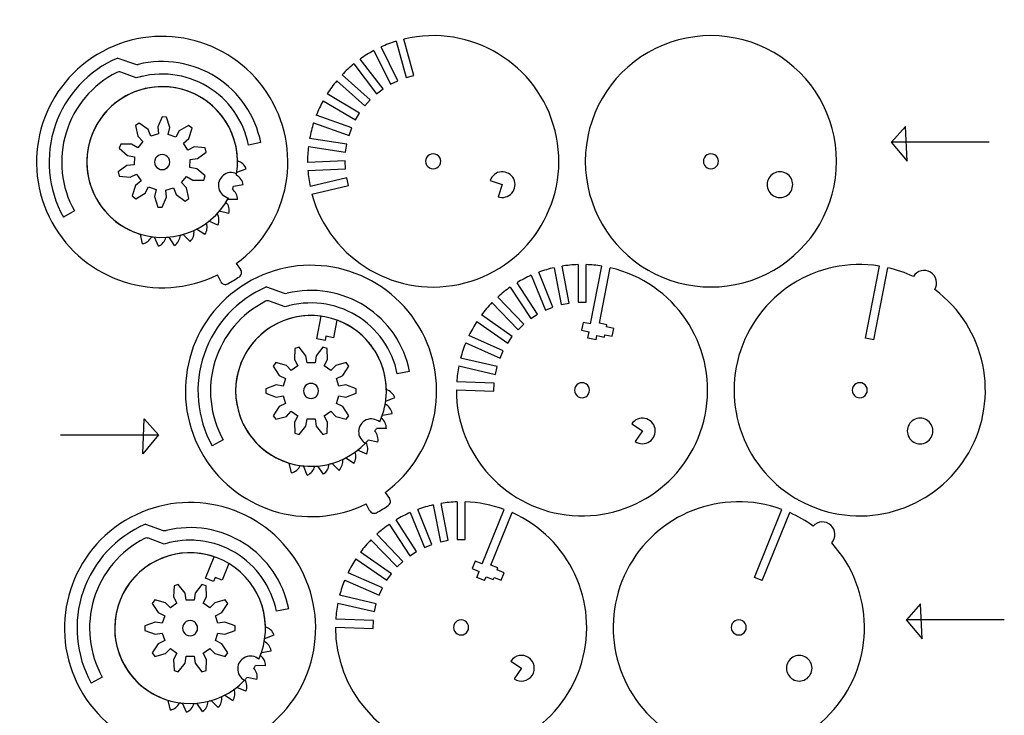
# Model space of a CAD drawing. Extents: x -101 to 298, y -73 to 412.
# Drawn here: x -101 to 291, y 136 to 412 of the extents above; entities that cross this region are included whole.
import ezdxf

# ---------------------------------------------------------------- set-up
doc = ezdxf.new("R2010")
doc.units = 0
doc.layers.get('0').update_dxf_attribs({"linetype": 'CONTINUOUS'})

msp = doc.modelspace()

# ---------------------------------------------------------------- linework, layer by layer
at = {"color": 7}
for points in [[(49.188505, 403.779184), (53.153874, 389.339363)], [(56.239636, 390.186758), (52.274267, 404.626573)], [(40.345687, 400.082067), (46.993449, 386.664179)], [(49.860827, 388.084789), (43.213065, 401.502678)], [(-61.574197, 397.105932), (-54.571367, 394.627739)], [(44.00029, 384.804312), (34.914411, 396.70722)], [(32.370782, 394.765588), (41.456661, 382.862674)], [(-54.206854, 389.170041), (-60.390016, 391.484252)], [(-51.625813, 389.896154), (-54.233547, 389.180032)], [(25.556827, 388.025099), (36.746953, 378.074548)], [(38.873368, 380.465856), (27.683241, 390.416408)], [(46.993449, 386.664179), (49.860827, 388.084789)], [(53.153874, 389.339363), (56.239636, 390.186758)], [(41.456661, 382.862674), (44.00029, 384.804312)], [(34.668466, 375.22885), (21.785277, 382.861409)], [(36.746953, 378.074548), (38.873368, 380.465856)], [(20.154213, 380.108292), (33.037402, 372.475739)], [(-43.951172, 373.721863), (-45.669319, 369.70588)], [(-42.190619, 373.640555), (-43.951172, 373.721863)], [(-40.849956, 369.483303), (-42.190619, 373.640555)], [(31.540083, 369.28573), (17.437231, 374.319824)], [(33.037402, 372.475739), (34.668466, 375.22885)], [(-53.049444, 371.223355), (-54.52156, 370.254311)], [(-54.52156, 370.254311), (-53.551026, 365.995409)], [(-49.521254, 368.648089), (-53.049444, 371.223355)], [(-48.386579, 366.03873), (-49.521254, 368.648089)], [(-45.669319, 369.70588), (-45.312223, 366.882992)], [(-41.465731, 366.705339), (-40.849956, 369.483303)], [(-33.361376, 370.314058), (-37.111917, 368.074963), (-38.482276, 365.581298)], [(-29.869892, 357.073337), (-26.330395, 359.633047), (-26.7971, 361.332561), (-31.147467, 361.725606), (-33.721847, 360.513665), (-35.474814, 363.176663), (-33.343805, 365.062139), (-31.984848, 369.213447), (-33.361376, 370.314058)], [(16.361457, 371.306074), (30.464303, 366.271975)], [(30.464303, 366.271975), (31.540083, 369.28573)], [(285.30773, 363.580749), (246.295017, 363.580749), (252.587387, 356.029899), (251.95815, 369.873122), (246.344615, 363.579366)], [(-53.551026, 365.995409), (-51.602874, 363.921538)], [(-45.312223, 366.882992), (-48.386579, 366.03873)], [(-38.482276, 365.581298), (-41.465731, 366.705339)], [(29.603175, 362.854879), (14.798888, 365.105534)], [(-60.413626, 362.885145), (-61.035001, 361.235878), (-57.746508, 358.360823), (-54.95143, 357.828118), (-55.098518, 354.643336), (-57.930799, 354.370534), (-61.470294, 351.810829), (-61.003584, 350.11131), (-56.653224, 349.71827), (-54.078844, 350.930211), (-52.325871, 348.267208), (-54.456886, 346.381732)], [(-56.045554, 362.875527), (-60.413626, 362.885122)], [(-53.593839, 361.431452), (-56.045554, 362.875527)], [(-51.602874, 363.921538), (-53.593839, 361.431452)], [(-4.652121, 363.440535), (-9.558148, 362.475708)], [(14.317925, 361.941885), (29.122218, 359.69123)], [(29.122218, 359.69123), (29.603175, 362.854879)], [(-46.950734, 341.960574), (-45.610074, 337.803322), (-43.849516, 337.722008), (-42.131375, 341.737991), (-42.488471, 344.560885), (-39.414111, 345.405147), (-38.279437, 342.795788), (-34.751247, 340.220516), (-33.279131, 341.189565), (-34.249659, 345.448462), (-36.197811, 347.522333), (-34.206846, 350.012419), (-31.755131, 348.56835), (-27.387063, 348.558754), (-26.765689, 350.207993), (-30.054183, 353.083053), (-32.849261, 353.615753), (-32.702173, 356.800535), (-29.869892, 357.073337)], [(-14.176309, 351.66216), (-10.490249, 353.0864)], [(28.928924, 356.172596), (13.967185, 355.557109)], [(14.098712, 352.359814), (29.06045, 352.975301)], [(29.06045, 352.975301), (28.928924, 356.172596)], [(29.542097, 349.484438), (14.972686, 346.025426)], [(30.281282, 346.370985), (29.542097, 349.484438)], [(-54.456886, 346.381732), (-55.815842, 342.230423)], [(-50.688773, 343.368914), (-49.318415, 345.862573)], [(-49.318415, 345.862573), (-46.334962, 344.738532)], [(-15.497069, 346.065135), (-11.606974, 346.759876)], [(15.711871, 342.911968), (30.281282, 346.370985)], [(86.610867, 348.371889), (91.443229, 346.741458)], [(91.443229, 346.741458), (89.812797, 341.909102)], [(-55.815842, 342.230423), (-54.439315, 341.129813)], [(-54.439315, 341.129813), (-50.688773, 343.368914)], [(-46.334962, 344.738532), (-46.950734, 341.960574)], [(-13.910337, 340.76267), (-17.861521, 340.822959)], [(-78.842444, 336.252748), (-83.210214, 333.819095)], [(-17.315698, 335.315149), (-21.182786, 336.128248)], [(-21.697932, 330.617493), (-25.338824, 332.153527)], [(-51.729919, 323.135467), (-52.560003, 326.998947)], [(-45.368278, 322.240218), (-46.920294, 325.874325)], [(-38.952695, 322.575278), (-41.169624, 325.846475)], [(-32.71892, 324.12833), (-35.519287, 326.916419)], [(-26.896008, 326.842308), (-30.176916, 329.044838)], [(-14.422294, 315.335748), (-12.675863, 312.943068)], [(112.092836, 313.688292), (114.950088, 298.989025)], [(118.091294, 299.599612), (115.234043, 314.298886)], [(121.599006, 314.91176), (121.599006, 299.937365)], [(124.799005, 299.937365), (124.799005, 314.91176)], [(126.600244, 291.344646), (131.065174, 314.314724)], [(130.109502, 291.579359), (134.402706, 313.665974)], [(239.362533, 285.002458), (236.025001, 285.651208), (241.596627, 314.314724)], [(239.362533, 285.002458), (244.934159, 313.665974)], [(-20.578706, 308.170899), (-21.88312, 310.830493)], [(102.99477, 310.673448), (108.604281, 296.78943)], [(111.571267, 297.988169), (105.961761, 311.872187)], [(-2.34031, 306.030757), (4.662521, 303.552564)], [(94.639124, 305.977998), (102.794765, 293.419414)], [(105.478512, 295.162261), (97.322871, 307.720839)], [(100.036907, 291.225712), (89.634816, 301.997389)], [(5.027034, 298.094866), (-1.156128, 300.409077)], [(87.332927, 299.774483), (97.735017, 289.002806)], [(108.604281, 296.78943), (111.571267, 297.988169)], [(114.950088, 298.989025), (118.091294, 299.599612)], [(121.599006, 299.937365), (124.799005, 299.937365)], [(17.628092, 285.360604), (19.379851, 294.372631)], [(95.446404, 286.323185), (83.180101, 294.912144)], [(102.794765, 293.419414), (105.478512, 295.162261)], [(25.60078, 292.835124), (24.234886, 285.808191)], [(81.344657, 292.290858), (93.610961, 283.701899)], [(97.735017, 289.002806), (100.036907, 291.225712)], [(123.655362, 291.917072), (123.044768, 288.775865)], [(126.600244, 291.344646), (123.655362, 291.917072)], [(133.054384, 291.006933), (130.109502, 291.579359)], [(132.882657, 290.123471), (133.054384, 291.006933)], [(135.827539, 289.551045), (132.882657, 290.123471)], [(21.289999, 286.380617), (20.965624, 284.711854)], [(24.234886, 285.808191), (21.289999, 286.380617)], [(91.875689, 280.634821), (78.195904, 286.725453)], [(93.610961, 283.701899), (95.446404, 286.323185)], [(123.044768, 288.775865), (125.98965, 288.20344)], [(128.83108, 285.002458), (125.493549, 285.651208), (125.98965, 288.20344)], [(128.83108, 285.002458), (129.155455, 286.671227)], [(129.155455, 286.671227), (132.100337, 286.098796)], [(132.100337, 286.098796), (132.272069, 286.982264)], [(132.272069, 286.982264), (135.216951, 286.409833)], [(135.216951, 286.409833), (135.827539, 289.551045)], [(20.965624, 284.711854), (17.628092, 285.360604)], [(76.894346, 283.802111), (90.574137, 277.711473)], [(8.939825, 281.472936), (8.747903, 277.109075)], [(10.615993, 282.017563), (8.939825, 281.472936)], [(13.336277, 278.599925), (10.615993, 282.017563)], [(13.739454, 275.783252), (13.336277, 278.599925)], [(17.330817, 278.599925), (16.927634, 275.783252)], [(20.051094, 282.017563), (17.330817, 278.599925)], [(21.727274, 281.472936), (20.051094, 282.017563)], [(21.919191, 277.109075), (21.727274, 281.472936)], [(90.574137, 277.711473), (91.875689, 280.634821)], [(1.306668, 275.927128), (0.270731, 274.501291)], [(0.270731, 274.501291), (2.68048, 270.858045)], [(5.516249, 274.761144), (1.306668, 275.927128)], [(7.498036, 272.719385), (5.516249, 274.761144)], [(10.077327, 274.593352), (7.498036, 272.719385)], [(8.747903, 277.109075), (10.077327, 274.593352)], [(16.927634, 275.783252), (13.739454, 275.783252)], [(20.589761, 274.593352), (21.919191, 277.109075)], [(23.169057, 272.719385), (20.589761, 274.593352)], [(25.150844, 274.761144), (23.169057, 272.719385)], [(29.360424, 275.927128), (25.150844, 274.761144)], [(26.417582, 266.572053), (25.432378, 269.604194), (27.986613, 270.858045), (30.396361, 274.501291)], [(30.396361, 274.501291), (29.360424, 275.927128)], [(74.145529, 274.620163), (88.73613, 271.25166)], [(89.455972, 274.369646), (74.865371, 277.738148)], [(88.73613, 271.25166), (89.455972, 274.369646)], [(2.68048, 270.858045), (5.234716, 269.604194)], [(54.581772, 272.365354), (49.675745, 271.400532)], [(1.446102, 267.059005), (-2.644872, 265.527978)], [(4.249517, 266.572053), (1.446102, 267.059005)], [(5.234716, 269.604194), (4.249517, 266.572053)], [(29.22099, 267.059005), (26.417582, 266.572053)], [(33.311965, 265.527978), (29.22099, 267.059005)], [(88.276165, 267.757872), (73.310891, 268.280468)], [(88.164484, 264.55982), (88.276165, 267.757872)], [(-2.644872, 265.527978), (-2.644872, 263.765539)], [(-2.644872, 263.765539), (1.446102, 262.234512)], [(1.446102, 262.234512), (4.249517, 262.721464)], [(4.249517, 262.721464), (5.234716, 259.689325)], [(30.396361, 254.792233), (27.986613, 258.435474), (25.432378, 259.689325), (26.417582, 262.721464)], [(26.417582, 262.721464), (29.22099, 262.234512)], [(29.22099, 262.234512), (33.311965, 263.765539)], [(33.311965, 263.765539), (33.311965, 265.527978)], [(73.199216, 265.082422), (88.164484, 264.55982)], [(5.234716, 259.689325), (2.68048, 258.435474)], [(45.057585, 260.586978), (48.743644, 262.011223)], [(2.68048, 258.435474), (0.270731, 254.792233)], [(0.270731, 254.792233), (1.306668, 253.36639)], [(5.516249, 254.532374), (7.498036, 256.574133)], [(7.498036, 256.574133), (10.077327, 254.700166)], [(20.589761, 254.700166), (23.169057, 256.574133)], [(23.169057, 256.574133), (25.150844, 254.532374)], [(29.360424, 253.36639), (30.396361, 254.792233)], [(43.736824, 254.989958), (47.626919, 255.684699)], [(-84.35583, 247.231867), (-45.34312, 247.231867), (-51.635488, 239.681017), (-51.006251, 253.524242), (-45.392718, 247.230484)], [(1.306668, 253.36639), (5.516249, 254.532374)], [(10.077327, 254.700166), (8.747903, 252.184443)], [(8.747903, 252.184443), (8.939825, 247.820582)], [(13.336277, 250.693587), (13.739454, 253.510272)], [(13.739454, 253.510272), (16.927634, 253.510272)], [(16.927634, 253.510272), (17.330817, 250.693587)], [(21.919191, 252.184443), (20.589761, 254.700166)], [(21.727274, 247.820582), (21.919191, 252.184443)], [(25.150844, 254.532374), (29.360424, 253.36639)], [(143.013001, 251.572653), (147.241096, 248.720769)], [(8.939825, 247.820582), (10.615993, 247.275955)], [(10.615993, 247.275955), (13.336277, 250.693587)], [(17.330817, 250.693587), (20.051094, 247.275955)], [(20.051094, 247.275955), (21.727274, 247.820582)], [(45.323557, 249.687493), (41.372372, 249.747776)], [(147.241096, 248.720769), (144.389213, 244.49268)], [(-19.608556, 245.177565), (-23.976323, 242.743918)], [(37.0131, 243.910388), (37.445312, 243.709586)], [(41.918196, 244.239972), (38.051108, 245.053071)], [(37.535962, 239.542316), (33.89507, 241.07835)], [(7.503969, 232.060288), (6.673885, 235.923764)], [(26.514977, 233.053152), (23.71461, 235.841242)], [(32.337886, 235.767131), (29.056979, 237.969661)], [(13.865613, 231.16504), (12.313594, 234.799148)], [(20.281196, 231.5001), (18.064267, 234.771298)], [(44.8116, 224.260569), (46.558031, 221.867889)], [(38.655188, 217.09572), (37.350773, 219.755315)], [(69.95677, 205.212647), (67.099519, 219.91192)], [(73.464482, 220.524794), (73.464482, 205.550399)], [(76.664481, 205.550399), (76.664481, 220.524794)], [(54.860246, 216.286482), (60.469757, 202.402464)], [(63.436743, 203.601203), (57.827237, 217.485221)], [(63.958312, 219.301327), (66.815564, 204.602059)], [(83.441975, 195.82352), (92.207769, 217.519618)], [(86.931545, 195.38432), (95.360191, 216.245961)], [(194.953134, 189.172191), (191.800711, 190.445854), (202.739221, 217.519618)], [(194.953134, 189.172191), (205.891649, 216.245961)], [(-50.474826, 211.643791), (-43.471998, 209.165598)], [(57.343988, 200.775295), (49.188347, 213.333873)], [(46.5046, 211.591032), (54.660241, 199.032448)], [(-43.107486, 203.7079), (-49.290645, 206.022111)], [(-37.908687, 204.922037), (-41.049894, 204.311455)], [(-31.200976, 205.259795), (-34.400975, 205.259795)], [(39.198403, 205.387517), (49.600493, 194.61584)], [(51.902383, 196.838746), (41.500292, 207.610423)], [(66.815564, 204.602059), (69.95677, 205.212647)], [(73.464482, 205.550399), (76.664481, 205.550399)], [(47.31188, 191.936219), (35.045577, 200.525178)], [(54.660241, 199.032448), (57.343988, 200.775295)], [(60.469757, 202.402464), (63.436743, 203.601203)], [(-26.596197, 190.155244), (-23.157049, 198.667445)], [(-17.343785, 195.971178), (-20.025392, 189.333978)], [(33.210133, 197.903892), (45.476437, 189.314933)], [(49.600493, 194.61584), (51.902383, 196.838746)], [(80.660421, 196.94734), (79.461682, 193.980349)], [(83.441975, 195.82352), (80.660421, 196.94734)], [(43.741165, 186.247855), (30.06138, 192.338487)], [(79.461682, 193.980349), (82.243236, 192.856529)], [(84.421681, 189.172191), (81.269259, 190.445854), (82.243236, 192.856529)], [(89.713099, 194.2605), (86.931545, 195.38432)], [(89.375951, 193.426036), (89.713099, 194.2605)], [(92.157499, 192.302216), (89.375951, 193.426036)], [(90.95876, 189.335225), (92.157499, 192.302216)], [(-23.443775, 188.881581), (-26.596197, 190.155244)], [(-22.806941, 190.457798), (-23.443775, 188.881581)], [(-20.025392, 189.333978), (-22.806941, 190.457798)], [(28.759822, 189.415145), (42.439613, 183.324507)], [(45.476437, 189.314933), (47.31188, 191.936219)], [(84.421681, 189.172191), (85.05851, 190.748402)], [(85.05851, 190.748402), (87.840064, 189.624582)], [(87.840064, 189.624582), (88.177212, 190.459045)], [(88.177212, 190.459045), (90.95876, 189.335225)], [(-39.194695, 187.08597), (-39.386617, 182.722109)], [(-37.518526, 187.630597), (-39.194695, 187.08597)], [(-34.798243, 184.212959), (-37.518526, 187.630597)], [(-34.395066, 181.396286), (-34.798243, 184.212959)], [(-30.803703, 184.212959), (-31.206886, 181.396286)], [(-28.083424, 187.630597), (-30.803703, 184.212959)], [(-26.40725, 187.08597), (-28.083424, 187.630597)], [(-26.215333, 182.722109), (-26.40725, 187.08597)], [(42.439613, 183.324507), (43.741165, 186.247855)], [(-46.827849, 181.540163), (-47.863785, 180.114325)], [(-42.618271, 180.374178), (-46.827849, 181.540163)], [(-40.636484, 178.332419), (-42.618271, 180.374178)], [(-39.386617, 182.722109), (-38.057193, 180.206386)], [(-31.206886, 181.396286), (-34.395066, 181.396286)], [(-27.544758, 180.206386), (-26.215333, 182.722109)], [(-22.98368, 180.374178), (-24.965467, 178.332419)], [(-18.774098, 181.540163), (-22.98368, 180.374178)], [(-17.738162, 180.114325), (-18.774098, 181.540163)], [(41.321448, 179.98268), (26.730849, 183.351183)], [(-47.863785, 180.114325), (-45.454039, 176.471079)], [(-45.454039, 176.471079), (-42.899804, 175.217228)], [(-38.057193, 180.206386), (-40.636484, 178.332419)], [(-24.965467, 178.332419), (-27.544758, 180.206386)], [(-21.716942, 172.185089), (-22.702146, 175.217228), (-20.147911, 176.471079), (-17.738162, 180.114325)], [(6.44725, 177.978388), (1.541223, 177.013567)], [(26.011007, 180.233197), (40.601606, 176.864694)], [(40.601606, 176.864694), (41.321448, 179.98268)], [(291.272158, 173.611107), (252.259434, 173.611107), (258.551804, 166.060257), (257.922567, 179.903477), (252.309032, 173.609724)], [(-46.688415, 172.67204), (-50.779389, 171.141013)], [(-43.885002, 172.185089), (-46.688415, 172.67204)], [(-42.899804, 175.217228), (-43.885002, 172.185089)], [(-18.913533, 172.67204), (-21.716942, 172.185089)], [(-14.822558, 171.141013), (-18.913533, 172.67204)], [(40.141641, 173.370907), (25.176369, 173.893504)], [(40.02996, 170.172878), (40.141641, 173.370907)], [(-50.779389, 171.141013), (-50.779389, 169.378592)], [(-50.779389, 169.378592), (-46.688415, 167.847536)], [(-18.913533, 167.847536), (-14.822558, 169.378592)], [(-14.822558, 169.378592), (-14.822558, 171.141013)], [(25.064693, 170.695458), (40.02996, 170.172878)], [(-46.688415, 167.847536), (-43.885002, 168.334482)], [(-42.899804, 165.302343), (-45.454039, 164.048486)], [(-43.885002, 168.334482), (-42.899804, 165.302343)], [(-17.738162, 160.40528), (-20.147911, 164.048486), (-22.702146, 165.302343), (-21.716942, 168.334482)], [(-21.716942, 168.334482), (-18.913533, 167.847536)], [(-3.076938, 166.200036), (0.609122, 167.624242)], [(-45.454039, 164.048486), (-47.863785, 160.40528)], [(-42.618271, 160.14541), (-40.636484, 162.187174)], [(-40.636484, 162.187174), (-38.057193, 160.313219)], [(-27.544758, 160.313219), (-24.965467, 162.187174)], [(-24.965467, 162.187174), (-22.98368, 160.14541)], [(-4.397698, 160.603005), (-0.507604, 161.297723)], [(-47.863785, 160.40528), (-46.827849, 158.979437)], [(-46.827849, 158.979437), (-42.618271, 160.14541)], [(-38.057193, 160.313219), (-39.386617, 157.79749)], [(-39.386617, 157.79749), (-39.194695, 153.433601)], [(-34.798243, 156.306623), (-34.395066, 159.123314)], [(-34.395066, 159.123314), (-31.206886, 159.123314)], [(-31.206886, 159.123314), (-30.803703, 156.306623)], [(-26.215333, 157.79749), (-27.544758, 160.313219)], [(-26.40725, 153.433601), (-26.215333, 157.79749)], [(-22.98368, 160.14541), (-18.774098, 158.979437)], [(-18.774098, 158.979437), (-17.738162, 160.40528)], [(94.878477, 157.185689), (99.106572, 154.333777)], [(-39.194695, 153.433601), (-37.518526, 152.888968)], [(-37.518526, 152.888968), (-34.798243, 156.306623)], [(-30.803703, 156.306623), (-28.083424, 152.888968)], [(-28.083424, 152.888968), (-26.40725, 153.433601)], [(-2.810966, 155.300501), (-6.76215, 155.360783)], [(99.106572, 154.333777), (96.254689, 150.105693)], [(-67.743073, 150.79059), (-72.11084, 148.356931)], [(-11.121422, 149.523412), (-10.68921, 149.322639)], [(-6.216327, 149.852991), (-10.083415, 150.66613)], [(-10.598561, 145.155346), (-14.239453, 146.691368)], [(-40.630551, 137.673296), (-41.460634, 141.536805)], [(-21.619547, 138.666154), (-24.419914, 141.454283)], [(-15.796637, 141.380172), (-19.077543, 143.58269)], [(-34.268907, 136.778087), (-35.820926, 140.41215)], [(-27.853322, 137.113141), (-30.070253, 140.384322)]]:
    msp.add_lwpolyline(points, dxfattribs=at)
for points in [[(-40.900344, 355.721938), (-40.900344, 355.721938)], [(66.965108, 356.012542), (66.965108, 356.012542)], [(177.49656, 356.012542), (177.49656, 356.012542)], [(224.496562, 356.012542), (224.496562, 356.012542)], [(207.07468, 346.741458), (207.07468, 346.741458)], [(18.333546, 264.646761), (18.333546, 264.646761)], [(126.199003, 264.937366), (126.199003, 264.937366)], [(236.730461, 264.937366), (236.730461, 264.937366)], [(262.872547, 248.720769), (262.872547, 248.720769)], [(-29.800973, 170.259802), (-29.800973, 170.259802)], [(78.064479, 170.550401), (78.064479, 170.550401)], [(188.595937, 170.550401), (188.595937, 170.550401)], [(214.738023, 154.333777), (214.738023, 154.333777)]]:
    msp.add_lwpolyline(points, close=True, dxfattribs=at)
for points in [[(-2.266788, 383.410313), (-17.088955, 405.697629), (-46.833708, 412.359522), (-69.746346, 398.523621)], [(112.463436, 368.174453), (105.792629, 394.77578), (78.939058, 411.038998), (52.274267, 404.626573)], [(199.496563, 399.313812), (184.026509, 408.245451), (164.966618, 408.245451), (149.496564, 399.313812)], [(49.188505, 403.779184), (47.15016, 403.148621), (45.154266, 402.388231), (43.213065, 401.502678)], [(40.345687, 400.082067), (38.465109, 399.074155), (36.650975, 397.946901), (34.914411, 396.70722)], [(-69.746346, 398.523621), (-92.658983, 384.68772), (-100.611983, 355.261865), (-87.788686, 331.767522)], [(-61.574197, 397.105927), (-73.302783, 392.097002), (-82.355161, 382.34666), (-86.48076, 370.278998)], [(-22.380504, 389.439834), (-31.593931, 395.320137), (-42.812336, 397.174095), (-53.42778, 394.570719)], [(149.496564, 399.313812), (134.026511, 390.382172), (124.496565, 373.875822), (124.496565, 356.012542)], [(224.496562, 356.012542), (224.496562, 373.875822), (214.966616, 390.382172), (199.496563, 399.313812)], [(-54.571372, 394.627739), (-54.203878, 394.497688), (-53.806388, 394.477869), (-53.42778, 394.570719)], [(-25.939961, 385.762315), (-34.453667, 390.852445), (-44.727369, 392.090995), (-54.206854, 389.170041)], [(32.370782, 394.765588), (30.717072, 393.417362), (29.151358, 391.964665), (27.683241, 390.416408)], [(-61.995849, 391.394793), (-71.697553, 386.473482), (-78.976366, 377.813001), (-82.154866, 367.409179)], [(-36.753893, 384.858294), (-51.887972, 388.570322), (-67.344338, 380.077596), (-72.325993, 365.312684)], [(-60.390016, 391.484252), (-60.914229, 391.680453), (-61.496672, 391.648006), (-61.995849, 391.394793)], [(-4.652116, 363.440535), (-6.761225, 374.165127), (-13.167077, 383.559531), (-22.380504, 389.439834)], [(25.556827, 388.025099), (24.190756, 386.386104), (22.930997, 384.661348), (21.785277, 382.861409)], [(-41.272904, 385.606659), (-56.593105, 386.953597), (-70.450595, 376.497087), (-73.359006, 361.395301)], [(-13.903659, 356.168041), (-14.132351, 371.545638), (-25.952704, 384.25972), (-41.272904, 385.606659)], [(-14.263024, 351.071226), (-11.847349, 366.465511), (-21.619814, 381.146267), (-36.753893, 384.858294)], [(-9.558148, 362.475708), (-11.472227, 372.208586), (-17.426254, 380.672186), (-25.939961, 385.762315)], [(-14.422294, 315.335748), (7.197276, 331.115967), (12.55538, 361.122998), (-2.266788, 383.410313)], [(20.154213, 380.108292), (19.125974, 378.23875), (18.218458, 376.305308), (17.437231, 374.319824)], [(-86.48076, 370.278998), (-90.60636, 358.211335), (-89.417667, 344.959855), (-83.210211, 333.819095)], [(16.361457, 371.306074), (15.708836, 369.274684), (15.186913, 367.203603), (14.798888, 365.105534)], [(-82.154866, 367.409179), (-85.333366, 357.005357), (-84.137351, 345.755708), (-78.842447, 336.252742)], [(-72.325993, 365.312684), (-77.307647, 350.547773), (-70.155805, 334.427078), (-55.866365, 328.211663)], [(76.596945, 307.634483), (103.132305, 314.563044), (119.134243, 341.573126), (112.463436, 368.174453)], [(-73.359006, 361.395301), (-76.267417, 346.293516), (-67.28465, 331.438263), (-52.560003, 326.998947)], [(14.317925, 361.941885), (14.064903, 359.82329), (13.94775, 357.690671), (13.967185, 355.557109)], [(-45.401336, 358.322884), (-46.330045, 357.78622), (-46.901572, 356.794554), (-46.900341, 355.721938)], [(-42.399349, 358.322884), (-43.328057, 358.859547), (-44.472628, 358.859547), (-45.401336, 358.322884)], [(-40.900344, 355.721938), (-40.899113, 356.794554), (-41.47064, 357.78622), (-42.399349, 358.322884)], [(62.464577, 358.612152), (61.536103, 358.075845), (60.96445, 357.084777), (60.965108, 356.012542)], [(65.465639, 358.612152), (64.537166, 359.14846), (63.39305, 359.14846), (62.464577, 358.612152)], [(66.965108, 356.012542), (66.965765, 357.084777), (66.394112, 358.075845), (65.465639, 358.612152)], [(172.996029, 358.612152), (172.067556, 358.075845), (171.495903, 357.084777), (171.496561, 356.012542)], [(175.997092, 358.612152), (175.068619, 359.14846), (173.924503, 359.14846), (172.996029, 358.612152)], [(177.49656, 356.012542), (177.497218, 357.084777), (176.925565, 358.075845), (175.997092, 358.612152)], [(-46.900341, 355.721938), (-46.901572, 354.649322), (-46.330045, 353.657657), (-45.401336, 353.120993)], [(-45.401336, 353.120993), (-44.472628, 352.584329), (-43.328057, 352.584329), (-42.399349, 353.120993)], [(-42.399349, 353.120993), (-41.47064, 353.657657), (-40.899113, 354.649322), (-40.900344, 355.721938)], [(-10.490255, 353.0864), (-11.074088, 354.597411), (-12.341025, 355.741209), (-13.903659, 356.168041)], [(60.965108, 356.012542), (60.96445, 354.940308), (61.536103, 353.94924), (62.464577, 353.412933)], [(62.464577, 353.412933), (63.39305, 352.876625), (64.537166, 352.876625), (65.465639, 353.412933)], [(65.465639, 353.412933), (66.394112, 353.94924), (66.965765, 354.940308), (66.965108, 356.012542)], [(124.496565, 356.012542), (124.496565, 338.149263), (134.026511, 321.642913), (149.496564, 312.711273)], [(171.496561, 356.012542), (171.495903, 354.940308), (172.067556, 353.94924), (172.996029, 353.412933)], [(172.996029, 353.412933), (173.924503, 352.876625), (175.068619, 352.876625), (175.997092, 353.412933)], [(175.997092, 353.412933), (176.925565, 353.94924), (177.497218, 354.940308), (177.49656, 356.012542)], [(199.496563, 312.711273), (214.966616, 321.642913), (224.496562, 338.149263), (224.496562, 356.012542)], [(-19.647042, 350.401878), (-21.164318, 349.163482), (-21.838398, 347.165606), (-21.38152, 345.261133)], [(-14.263024, 351.071226), (-16.037345, 351.900407), (-18.129765, 351.640274), (-19.647042, 350.401878)], [(-14.369665, 350.436204), (-14.296766, 350.843479), (-14.2323, 351.252219), (-14.176309, 351.66216)], [(-11.606974, 346.759876), (-11.891768, 348.354525), (-12.917182, 349.71905), (-14.369665, 350.436204)], [(14.098712, 352.359814), (14.254585, 350.231866), (14.546506, 348.116078), (14.972686, 346.025426)], [(91.100283, 351.829918), (89.042194, 351.69121), (87.270314, 350.326397), (86.610867, 348.371889)], [(96.013109, 349.005568), (95.097363, 350.853913), (93.158372, 351.968626), (91.100283, 351.829918)], [(95.283807, 343.385877), (96.641014, 344.939246), (96.928855, 347.157223), (96.013109, 349.005568)], [(199.423482, 351.16165), (197.844927, 350.249699), (196.873198, 348.564502), (196.874683, 346.741458)], [(204.525881, 351.16165), (202.947326, 352.073601), (201.002037, 352.073601), (199.423482, 351.16165)], [(207.07468, 346.741458), (207.076165, 348.564502), (206.104436, 350.249699), (204.525881, 351.16165)], [(-21.38152, 345.261133), (-20.924641, 343.356661), (-19.417521, 341.88205), (-17.503539, 341.466804)], [(-15.920792, 344.898603), (-15.771522, 345.284484), (-15.630251, 345.673411), (-15.497069, 346.065135)], [(-13.910337, 340.76267), (-13.885623, 342.382364), (-14.631834, 343.917478), (-15.920792, 344.898603)], [(196.874683, 346.741458), (196.873198, 344.918414), (197.844927, 343.233216), (199.423482, 342.321265)], [(204.525881, 342.321265), (206.104436, 343.233216), (207.076165, 344.918414), (207.07468, 346.741458)], [(-55.866365, 328.211663), (-41.576924, 321.996248), (-24.907965, 327.755714), (-17.503539, 341.466804)], [(15.711871, 342.911968), (22.897534, 316.445073), (50.061585, 300.705921), (76.596945, 307.634483)], [(89.812797, 341.909102), (91.767304, 341.249655), (93.926599, 341.832507), (95.283807, 343.385877)], [(199.423482, 342.321265), (201.002037, 341.409314), (202.947326, 341.409314), (204.525881, 342.321265)], [(-18.500043, 339.758704), (-18.279887, 340.109015), (-18.067, 340.463842), (-17.861521, 340.822959)], [(-17.315698, 335.315149), (-16.982387, 336.900369), (-17.421975, 338.549661), (-18.500043, 339.758704)], [(-22.012649, 335.205387), (-21.729694, 335.507252), (-21.453013, 335.814938), (-21.182786, 336.128248)], [(-21.697932, 330.617493), (-21.068273, 332.109988), (-21.185085, 333.812854), (-22.012649, 335.205387)], [(-87.788686, 331.767522), (-74.965389, 308.273179), (-45.914446, 299.04421), (-21.88312, 310.830493)], [(-26.896008, 326.842308), (-25.993132, 328.187237), (-25.782874, 329.881108), (-26.329526, 331.405965)], [(-26.329526, 331.405965), (-25.994172, 331.648294), (-25.663868, 331.897534), (-25.338824, 332.153527)], [(-51.729919, 323.135467), (-50.146179, 323.475739), (-48.818271, 324.54815), (-48.152245, 326.024778)], [(-48.152245, 326.024778), (-47.742676, 325.966137), (-47.331938, 325.915975), (-46.920294, 325.874325)], [(-45.368278, 322.240218), (-43.878565, 322.876432), (-42.779683, 324.182515), (-42.407648, 325.759094)], [(-42.407648, 325.759094), (-41.994413, 325.77968), (-41.581648, 325.808814), (-41.169618, 325.846475)], [(-38.952695, 322.575278), (-37.611746, 323.484053), (-36.782264, 324.975819), (-36.71789, 326.594421)], [(-36.71789, 326.594421), (-36.316178, 326.693477), (-35.916558, 326.800832), (-35.519287, 326.916419)], [(-32.71892, 324.12833), (-31.57601, 325.276272), (-31.04641, 326.898901), (-31.292061, 328.500047)], [(-31.292061, 328.500047), (-30.916629, 328.673935), (-30.544834, 328.85557), (-30.176916, 329.044838)], [(56.967106, 292.335135), (42.144938, 314.622451), (12.400185, 321.284344), (-10.512452, 307.448443)], [(241.596627, 314.314724), (216.627759, 318.292448), (192.618881, 303.004484), (185.660994, 278.696986)], [(112.092836, 313.688292), (110.012488, 313.21436), (107.96461, 312.607751), (105.961761, 311.872187)], [(121.599006, 314.91176), (119.466448, 314.843484), (117.340447, 314.638774), (115.234043, 314.298886)], [(131.065174, 314.314724), (128.991064, 314.645145), (126.898195, 314.844552), (124.799005, 314.91176)], [(172.62532, 257.384943), (176.578732, 283.257764), (159.910301, 307.801257), (134.402706, 313.665974)], [(255.067443, 310.156089), (251.825278, 311.685944), (248.427981, 312.862672), (244.934159, 313.665974)], [(-17.835229, 307.290445), (-16.235964, 308.151146), (-14.680312, 309.090533), (-13.173991, 310.105154)], [(-13.173991, 310.105154), (-12.723193, 310.4088), (-12.415393, 310.88284), (-12.321427, 311.418181)], [(-12.321427, 311.418181), (-12.227461, 311.953521), (-12.355422, 312.50405), (-12.675863, 312.943068)], [(102.99477, 310.673448), (101.043076, 309.811272), (99.14857, 308.825052), (97.322871, 307.720839)], [(149.496564, 312.711273), (164.966618, 303.779634), (184.026509, 303.779634), (199.496563, 312.711273)], [(261.926557, 311.863553), (259.560798, 313.285045), (256.490692, 312.520792), (255.067443, 310.156089)], [(263.639114, 305.005709), (265.058849, 307.372523), (264.292317, 310.442061), (261.926557, 311.863553)], [(-10.512452, 307.448443), (-33.425089, 293.612542), (-41.37809, 264.186687), (-28.554793, 240.692344)], [(-2.34031, 306.030751), (-14.068895, 301.021827), (-23.121274, 291.271484), (-27.246873, 279.203822)], [(-20.578706, 308.170899), (-20.339368, 307.682908), (-19.911727, 307.313343), (-19.394201, 307.147255)], [(-19.394201, 307.147255), (-18.876676, 306.981168), (-18.313842, 307.032863), (-17.835229, 307.290445)], [(36.853387, 298.364661), (27.639959, 304.244964), (16.421552, 306.098921), (5.806108, 303.495543)], [(94.639124, 305.977998), (92.887798, 304.759262), (91.216278, 303.429674), (89.634816, 301.997389)], [(4.662516, 303.552564), (5.03001, 303.422512), (5.4275, 303.402693), (5.806108, 303.495543)], [(277.111228, 240.075589), (289.683196, 262.01214), (283.90065, 289.881662), (263.639114, 305.005709)], [(-2.761961, 300.319618), (-12.463666, 295.398307), (-19.74248, 286.737826), (-22.92098, 276.334003)], [(-1.156128, 300.409077), (-1.680341, 300.605278), (-2.262784, 300.572831), (-2.761961, 300.319618)], [(33.293931, 294.687143), (24.780223, 299.777273), (14.50652, 301.015822), (5.027034, 298.094866)], [(54.581778, 272.36536), (52.472668, 283.089952), (46.066816, 292.484358), (36.853387, 298.364661)], [(87.332927, 299.774483), (85.846324, 298.24397), (84.459213, 296.61987), (83.180101, 294.912144)], [(17.960986, 294.531474), (2.640788, 295.878411), (-11.2167, 285.421902), (-14.125112, 270.320118)], [(19.379851, 294.372631), (5.342898, 296.283348), (-8.117513, 288.114491), (-12.902958, 274.780834)], [(45.330234, 265.092864), (45.101539, 280.470459), (33.281185, 293.184538), (17.960986, 294.531474)], [(49.675745, 271.400532), (47.761667, 281.133412), (41.807639, 289.597013), (33.293931, 294.687143)], [(42.977996, 276.299418), (39.737112, 283.988001), (33.44064, 289.979561), (25.60078, 292.835124)], [(44.8116, 224.260569), (66.431169, 240.040789), (71.789274, 270.047819), (56.967106, 292.335135)], [(81.344657, 292.290858), (80.177401, 290.504807), (79.125667, 288.645871), (78.195904, 286.725453)], [(76.894346, 283.802111), (76.08933, 281.826152), (75.411619, 279.80069), (74.865371, 277.738148)], [(-27.246873, 279.203822), (-31.372472, 267.136159), (-30.183779, 253.884678), (-23.976323, 242.743918)], [(185.660994, 278.696986), (178.703107, 254.389489), (190.986181, 228.713153), (214.277971, 218.876531)], [(-22.92098, 276.334003), (-26.099481, 265.930181), (-24.903466, 254.680531), (-19.608562, 245.177565)], [(-12.902958, 274.780834), (-17.688404, 261.447176), (-12.494443, 246.583272), (-0.446009, 239.131952)], [(42.681279, 252.313814), (46.111367, 259.919874), (46.21888, 268.610834), (42.977996, 276.299418)], [(74.145529, 274.620163), (73.732335, 272.526904), (73.453552, 270.409344), (73.310891, 268.280468)], [(-14.125112, 270.320118), (-17.033524, 255.218335), (-8.05076, 240.363083), (6.673885, 235.923764)], [(13.833015, 267.246371), (12.904542, 266.710064), (12.332889, 265.718996), (12.333547, 264.646761)], [(16.834078, 267.246371), (15.905605, 267.782679), (14.761489, 267.782679), (13.833015, 267.246371)], [(18.333546, 264.646761), (18.334204, 265.718996), (17.762551, 266.710064), (16.834078, 267.246371)], [(121.698472, 267.536975), (120.769998, 267.000668), (120.198346, 266.0096), (120.199003, 264.937366)], [(124.699534, 267.536975), (123.771061, 268.073283), (122.626945, 268.073283), (121.698472, 267.536975)], [(126.199003, 264.937366), (126.19966, 266.0096), (125.628007, 267.000668), (124.699534, 267.536975)], [(232.230457, 267.535444), (231.302253, 266.999545), (230.730456, 266.009163), (230.730456, 264.937366)], [(235.23046, 267.535444), (234.302256, 268.071343), (233.158661, 268.071343), (232.230457, 267.535444)], [(236.730461, 264.937366), (236.730461, 266.009163), (236.158664, 266.999545), (235.23046, 267.535444)], [(12.333547, 264.646761), (12.332889, 263.574526), (12.904542, 262.583459), (13.833015, 262.047151)], [(16.834078, 262.047151), (17.762551, 262.583459), (18.334204, 263.574526), (18.333546, 264.646761)], [(48.743639, 262.011223), (48.159806, 263.522234), (46.892869, 264.666032), (45.330234, 265.092864)], [(73.199216, 265.082422), (73.123286, 238.90941), (93.244562, 217.106797), (119.339598, 215.086543)], [(120.199003, 264.937366), (120.198346, 263.865131), (120.769998, 262.874063), (121.698472, 262.337756)], [(124.699534, 262.337756), (125.628007, 262.874063), (126.19966, 263.865131), (126.199003, 264.937366)], [(230.730456, 264.937366), (230.730456, 263.865568), (231.302253, 262.875186), (232.230457, 262.339287)], [(235.23046, 262.339287), (236.158664, 262.875186), (236.730461, 263.865568), (236.730461, 264.937366)], [(13.833015, 262.047151), (14.761489, 261.510844), (15.905605, 261.510844), (16.834078, 262.047151)], [(44.864229, 259.361027), (44.937128, 259.7683), (45.001594, 260.177038), (45.057585, 260.586978)], [(47.626919, 255.684699), (47.342126, 257.279348), (46.316711, 258.643873), (44.864229, 259.361027)], [(121.698472, 262.337756), (122.626945, 261.801448), (123.771061, 261.801448), (124.699534, 262.337756)], [(232.230457, 262.339287), (233.158661, 261.803388), (234.302256, 261.803388), (235.23046, 262.339287)], [(43.313102, 253.823421), (43.462372, 254.209303), (43.603643, 254.598232), (43.736824, 254.989958)], [(119.339598, 215.086543), (145.434634, 213.066289), (168.671908, 231.512121), (172.62532, 257.384943)], [(37.312214, 253.094112), (35.52116, 252.301717), (34.342085, 250.553665), (34.27833, 248.596192)], [(42.681279, 252.313814), (41.189877, 253.583256), (39.103267, 253.886508), (37.312214, 253.094112)], [(45.323557, 249.687493), (45.348269, 251.307185), (44.602058, 252.842297), (43.313102, 253.823421)], [(148.257868, 253.718389), (146.236521, 254.129635), (144.166479, 253.282758), (143.013001, 251.572653)], [(152.247393, 249.693901), (151.853799, 251.71876), (150.279215, 253.307143), (148.257868, 253.718389)], [(255.222546, 253.1375), (253.6446, 252.226472), (252.672545, 250.542824), (252.672545, 248.720769)], [(260.322547, 253.1375), (258.744601, 254.048527), (256.800492, 254.048527), (255.222546, 253.1375)], [(262.872547, 248.720769), (262.872547, 250.542824), (261.900493, 252.226472), (260.322547, 253.1375)], [(34.27833, 248.596192), (34.214575, 246.63872), (35.277404, 244.817649), (37.0131, 243.910388)], [(40.73385, 248.683527), (40.954007, 249.033836), (41.166893, 249.388661), (41.372372, 249.747776)], [(41.918196, 244.239972), (42.251506, 245.825192), (41.811919, 247.474484), (40.73385, 248.683527)], [(150.055975, 244.467956), (151.776079, 245.606469), (152.640987, 247.669042), (152.247393, 249.693901)], [(252.672545, 248.720769), (252.672545, 246.898714), (253.6446, 245.215066), (255.222546, 244.304039)], [(260.322547, 244.304039), (261.900493, 245.215066), (262.872547, 246.898714), (262.872547, 248.720769)], [(-0.446009, 239.131952), (11.602424, 231.680632), (27.221108, 233.673015), (37.0131, 243.910388)], [(37.221245, 244.13021), (37.5042, 244.432075), (37.78088, 244.739761), (38.051108, 245.053071)], [(37.535962, 239.54231), (38.165623, 241.034807), (38.048811, 242.737676), (37.221245, 244.13021)], [(144.389213, 244.49268), (146.099317, 243.339201), (148.335872, 243.329443), (150.055975, 244.467956)], [(255.222546, 244.304039), (256.800492, 243.393011), (258.744601, 243.393011), (260.322547, 244.304039)], [(-28.554793, 240.692344), (-15.731496, 217.198001), (13.319447, 207.969032), (37.350773, 219.755315)], [(32.337886, 235.767131), (33.240761, 237.11206), (33.45102, 238.805931), (32.904368, 240.330788)], [(32.904368, 240.330788), (33.239721, 240.573117), (33.570026, 240.822357), (33.89507, 241.07835)], [(214.277971, 218.876531), (237.569761, 209.039908), (264.539261, 218.139038), (277.111228, 240.075589)], [(20.281196, 231.5001), (21.622146, 232.408872), (22.45163, 233.900636), (22.516006, 235.519238)], [(22.516006, 235.519238), (22.917719, 235.618296), (23.317339, 235.725654), (23.71461, 235.841242)], [(26.514977, 233.053152), (27.657887, 234.201094), (28.187487, 235.823724), (27.941836, 237.42487)], [(27.941836, 237.42487), (28.317267, 237.598758), (28.689061, 237.780393), (29.056979, 237.969661)], [(7.503969, 232.060288), (9.087709, 232.400561), (10.415618, 233.472973), (11.081643, 234.949601)], [(11.081643, 234.949601), (11.491212, 234.89096), (11.90195, 234.840798), (12.313594, 234.799148)], [(13.865613, 231.16504), (15.355326, 231.801253), (16.454208, 233.107338), (16.826243, 234.683917)], [(16.826243, 234.683917), (17.239478, 234.704503), (17.652243, 234.733637), (18.064273, 234.771298)], [(8.83278, 197.94811), (-5.989325, 220.235469), (-35.734061, 226.897446), (-58.646738, 213.061608)], [(202.739221, 217.519618), (178.988086, 226.188539), (152.503239, 215.762562), (141.035104, 193.229287)], [(46.059903, 219.029976), (46.5107, 219.333621), (46.818501, 219.807662), (46.912467, 220.343002)], [(46.912467, 220.343002), (47.006433, 220.878343), (46.878471, 221.428871), (46.558031, 221.867889)], [(73.464482, 220.524794), (71.331924, 220.456518), (69.205923, 220.251808), (67.099519, 219.91192)], [(92.207769, 217.519618), (87.21914, 219.340418), (81.972292, 220.354856), (76.664481, 220.524794)], [(38.655188, 217.09572), (38.894526, 216.60773), (39.322166, 216.238165), (39.839692, 216.072077)], [(39.839692, 216.072077), (40.357218, 215.905989), (40.920052, 215.957685), (41.398664, 216.215266)], [(41.398664, 216.215266), (42.99793, 217.075967), (44.553582, 218.015355), (46.059903, 219.029976)], [(54.860246, 216.286482), (52.908552, 215.424306), (51.014046, 214.438086), (49.188347, 213.333873)], [(63.958312, 219.301327), (61.877964, 218.827394), (59.830086, 218.220785), (57.827237, 217.485221)], [(123.122504, 156.750898), (130.008379, 180.73158), (118.162017, 206.118516), (95.360191, 216.245961)], [(215.169039, 210.867042), (212.278351, 212.987423), (209.168003, 214.790765), (205.891649, 216.245961)], [(-58.646738, 213.061608), (-81.559415, 199.225769), (-89.512496, 169.799934), (-76.689262, 146.305556)], [(-50.474826, 211.643785), (-62.203418, 206.634861), (-71.255801, 196.884515), (-75.381401, 184.816847)], [(-11.281134, 203.977694), (-20.494562, 209.857997), (-31.712968, 211.711954), (-42.328411, 209.108578)], [(222.229955, 211.236599), (220.178018, 213.084173), (217.016895, 212.918725), (215.169039, 210.867042)], [(-43.472004, 209.165598), (-43.10451, 209.035546), (-42.70702, 209.015727), (-42.328411, 209.108578)], [(46.5046, 211.591032), (44.753274, 210.372296), (43.081754, 209.042708), (41.500292, 207.610423)], [(222.600486, 204.175734), (224.447777, 206.227926), (224.281893, 209.389026), (222.229955, 211.236599)], [(-50.896478, 205.932652), (-60.598186, 201.011342), (-67.877001, 192.350858), (-71.055502, 181.947034)], [(-49.290645, 206.022111), (-49.814858, 206.218312), (-50.397301, 206.185865), (-50.896478, 205.932652)], [(-14.840591, 200.300175), (-23.354297, 205.390305), (-33.628, 206.628855), (-43.107486, 203.7079)], [(6.447255, 177.978394), (4.338146, 188.702986), (-2.067706, 198.097391), (-11.281134, 203.977694)], [(39.198403, 205.387517), (37.7118, 203.857004), (36.324689, 202.232904), (35.045577, 200.525178)], [(223.435842, 137.867963), (239.962514, 157.002636), (239.60396, 185.463479), (222.600486, 204.175734)], [(-30.173533, 200.144516), (-45.493733, 201.491454), (-59.351223, 191.034945), (-62.259635, 175.933161)], [(-23.157049, 198.667445), (-37.257462, 203.454295), (-52.735024, 197.173891), (-59.512981, 183.915125)], [(-2.804288, 170.7059), (-3.032981, 186.083496), (-14.853333, 198.797578), (-30.173533, 200.144516)], [(1.541223, 177.013567), (-0.372856, 186.746445), (-6.326884, 195.210045), (-14.840591, 200.300175)], [(-5.453243, 157.926861), (0.798169, 171.789087), (-4.311006, 188.136119), (-17.343785, 195.971178)], [(-3.322923, 129.873577), (18.296694, 145.653734), (23.654885, 175.660751), (8.83278, 197.94811)], [(33.210133, 197.903892), (32.042877, 196.117841), (30.991143, 194.258905), (30.06138, 192.338487)], [(141.035104, 193.229287), (129.566969, 170.696012), (136.725099, 143.147704), (157.712039, 129.047529)], [(28.759822, 189.415145), (27.954806, 187.439186), (27.277096, 185.413724), (26.730849, 183.351183)], [(-75.381401, 184.816847), (-79.507001, 172.749179), (-78.318304, 159.497693), (-72.11084, 148.356931)], [(-71.055502, 181.947034), (-74.234003, 171.543209), (-73.037986, 160.293557), (-67.743078, 150.79059)], [(-59.512981, 183.915125), (-66.290938, 170.656359), (-62.317648, 154.432568), (-50.179945, 145.806344)], [(26.011007, 180.233197), (25.597812, 178.139939), (25.31903, 176.022379), (25.176369, 173.893504)], [(-62.259635, 175.933161), (-65.168047, 160.831376), (-56.185281, 145.976123), (-41.460634, 141.536805)], [(-34.301504, 172.859412), (-35.229978, 172.323105), (-35.80163, 171.332037), (-35.800973, 170.259802)], [(-31.300442, 172.859412), (-32.228915, 173.39572), (-33.373031, 173.39572), (-34.301504, 172.859412)], [(-29.800973, 170.259802), (-29.800316, 171.332037), (-30.371968, 172.323105), (-31.300442, 172.859412)], [(73.563948, 173.150011), (72.635474, 172.613704), (72.063822, 171.622636), (72.064479, 170.550401)], [(76.56501, 173.150011), (75.636537, 173.686318), (74.492421, 173.686318), (73.563948, 173.150011)], [(78.064479, 170.550401), (78.065136, 171.622636), (77.493483, 172.613704), (76.56501, 173.150011)], [(184.095933, 173.148479), (183.167729, 172.612581), (182.595932, 171.622199), (182.595932, 170.550401)], [(187.095936, 173.148479), (186.167732, 173.684378), (185.024137, 173.684378), (184.095933, 173.148479)], [(188.595937, 170.550401), (188.595937, 171.622199), (188.02414, 172.612581), (187.095936, 173.148479)], [(-35.800973, 170.259802), (-35.80163, 169.187568), (-35.229978, 168.1965), (-34.301504, 167.660193)], [(-31.300442, 167.660193), (-30.371968, 168.1965), (-29.800316, 169.187568), (-29.800973, 170.259802)], [(0.609116, 167.624242), (0.025288, 169.135259), (-1.24165, 170.279064), (-2.804288, 170.7059)], [(25.064693, 170.695458), (24.992311, 145.745845), (43.323727, 124.561134), (68.024929, 121.048437)], [(72.064479, 170.550401), (72.063822, 169.478166), (72.635474, 168.487099), (73.563948, 167.950791)], [(76.56501, 167.950791), (77.493483, 168.487099), (78.065136, 169.478166), (78.064479, 170.550401)], [(182.595932, 170.550401), (182.595932, 169.478603), (183.167729, 168.488222), (184.095933, 167.952323)], [(187.095936, 167.952323), (188.02414, 168.488222), (188.595937, 169.478603), (188.595937, 170.550401)], [(-34.301504, 167.660193), (-33.373031, 167.123885), (-32.228915, 167.123885), (-31.300442, 167.660193)], [(-3.270294, 164.974062), (-3.197394, 165.381343), (-3.132929, 165.790088), (-3.076938, 166.200036)], [(-0.507604, 161.297723), (-0.792394, 162.892377), (-1.817808, 164.256907), (-3.270294, 164.974062)], [(73.563948, 167.950791), (74.492421, 167.414484), (75.636537, 167.414484), (76.56501, 167.950791)], [(184.095933, 167.952323), (185.024137, 167.416424), (186.167732, 167.416424), (187.095936, 167.952323)], [(-10.822272, 158.707087), (-12.613302, 157.914687), (-13.792361, 156.166655), (-13.856123, 154.209202)], [(-5.453243, 157.926861), (-6.944652, 159.196264), (-9.031242, 159.499486), (-10.822272, 158.707087)], [(-4.821421, 159.436467), (-4.672151, 159.82235), (-4.53088, 160.211279), (-4.397698, 160.603005)], [(-2.810966, 155.300501), (-2.786241, 156.920206), (-3.532454, 158.455335), (-4.821421, 159.436467)], [(101.958448, 158.561881), (99.623343, 160.136933), (96.453534, 159.520791), (94.878477, 157.185689)], [(103.334654, 151.481913), (104.909702, 153.817021), (104.293554, 156.986829), (101.958448, 158.561881)], [(207.088022, 158.750507), (205.510076, 157.83948), (204.538021, 156.155832), (204.538021, 154.333777)], [(212.188023, 158.750507), (210.610077, 159.661535), (208.665968, 159.661535), (207.088022, 158.750507)], [(214.738023, 154.333777), (214.738023, 156.155832), (213.765969, 157.83948), (212.188023, 158.750507)], [(-13.856123, 154.209202), (-13.919886, 152.25175), (-12.857087, 150.43069), (-11.121422, 149.523412)], [(-7.400672, 154.29658), (-7.180516, 154.646873), (-6.96763, 155.001684), (-6.76215, 155.360783)], [(-6.216327, 149.852991), (-5.883005, 151.438221), (-6.322593, 153.087529), (-7.400672, 154.29658)], [(68.024929, 121.048437), (92.726131, 117.53574), (116.23663, 132.770215), (123.122504, 156.750898)], [(204.538021, 154.333777), (204.538021, 152.511722), (205.510076, 150.828074), (207.088022, 149.917046)], [(212.188023, 149.917046), (213.765969, 150.828074), (214.738023, 152.511722), (214.738023, 154.333777)], [(-50.179945, 145.806344), (-38.042241, 137.18012), (-21.414124, 138.762562), (-11.121422, 149.523412)], [(-10.913278, 149.743263), (-10.630323, 150.04513), (-10.353642, 150.352818), (-10.083415, 150.66613)], [(-10.598561, 145.155346), (-9.968894, 146.647847), (-10.085706, 148.350724), (-10.913278, 149.743263)], [(96.254689, 150.105693), (98.5898, 148.53065), (101.759607, 149.146804), (103.334654, 151.481913)], [(207.088022, 149.917046), (208.665968, 149.006019), (210.610077, 149.006019), (212.188023, 149.917046)], [(-76.689262, 146.305556), (-63.866028, 122.811177), (-34.815107, 113.58213), (-10.783749, 125.36835)], [(-15.796637, 141.380172), (-14.893765, 142.725098), (-14.683507, 144.418964), (-15.230155, 145.943818)], [(-15.230155, 145.943818), (-14.894801, 146.186143), (-14.564497, 146.43538), (-14.239453, 146.691368)], [(-27.853322, 137.113141), (-26.512378, 138.021913), (-25.682896, 139.513671), (-25.618518, 141.132268)], [(-25.618518, 141.132268), (-25.216805, 141.23133), (-24.817185, 141.338691), (-24.419914, 141.454283)], [(-21.619547, 138.666154), (-20.476632, 139.8141), (-19.947031, 141.436737), (-20.192688, 143.037889)], [(-20.192688, 143.037889), (-19.817256, 143.21178), (-19.445462, 143.39342), (-19.077543, 143.58269)], [(-40.630551, 137.673296), (-39.046806, 138.013573), (-37.718897, 139.085994), (-37.052877, 140.56263)], [(-37.052877, 140.56263), (-36.643308, 140.50398), (-36.23257, 140.453809), (-35.820926, 140.41215)], [(-34.268907, 136.778087), (-32.779198, 137.414297), (-31.680317, 138.720374), (-31.308277, 140.296946)], [(-31.308277, 140.296946), (-30.895042, 140.317532), (-30.482277, 140.346663), (-30.070247, 140.384322)], [(157.712039, 129.047529), (178.69898, 114.947354), (206.909169, 118.73329), (223.435842, 137.867963)]]:
    msp.add_open_spline(points, degree=3, dxfattribs=at)

doc.saveas('drawing.dxf')
